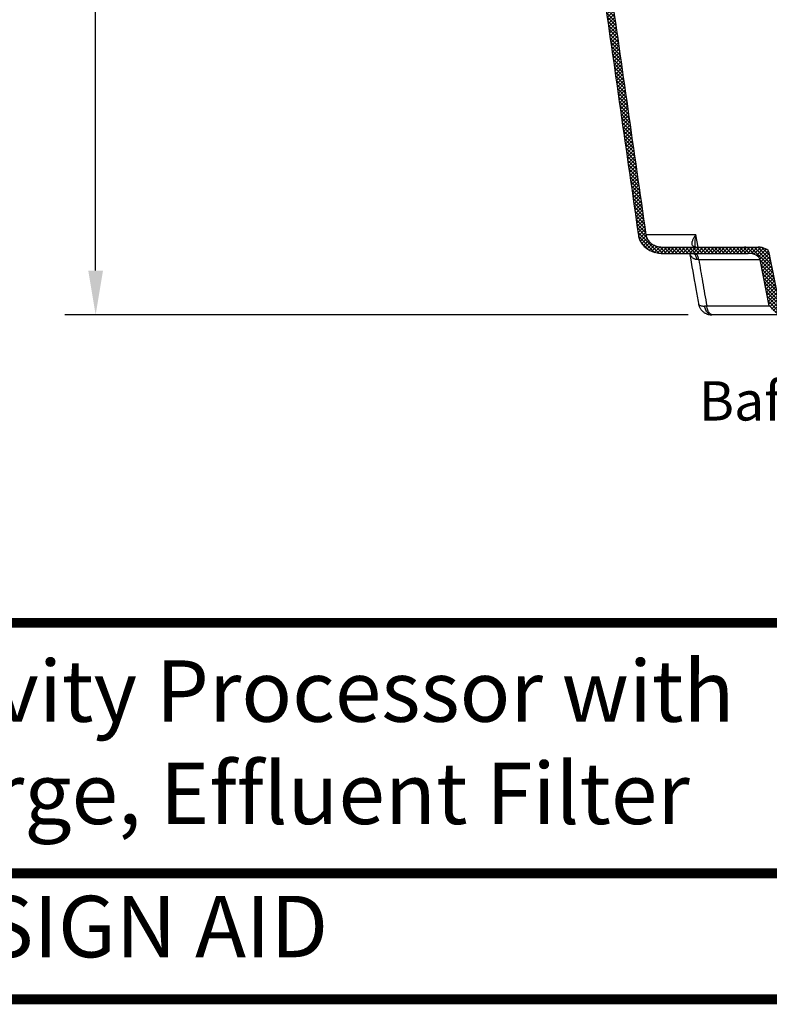
# Model space of a CAD drawing. Extents: x 0 to 16.4, y 0 to 10.4.
# Drawn here: x 11 to 12.5, y 0 to 2 of the extents above; entities that cross this region are included whole.
import ezdxf

# ---------------------------------------------------------------- set-up
doc = ezdxf.new("R2010")
doc.units = 0
doc.header["$MEASUREMENT"] = 0
doc.layers.get('0').update_dxf_attribs({"linetype": 'CONTINUOUS'})
for name, color, linetype in [('BORDER', 134, 'CONTINUOUS'), ('OSI-TEXT', 1, 'CONTINUOUS'), ('tank', 4, 'CONTINUOUS')]:
    doc.layers.add(name, color=color, linetype=linetype)
doc.styles.add('Air', font='arial.ttf')
doc.styles.add('times', font='timesi.ttf')

msp = doc.modelspace()

# ---------------------------------------------------------------- hatches: boundary and pattern name
at = {"layer": 'tank'}
h = msp.add_hatch(dxfattribs=at)
h.set_pattern_fill('ANSI37', color=256, scale=0.04166666666666666, angle=180, style=0)
h.set_pattern_definition([(225, (0.3276770071772752, -0.08482884775304278), (0.003682847818679935, -0.003682847818679936), []), (315, (0.3276770071772752, -0.08482884775304278), (0.003682847818679936, 0.003682847818679934), [])])
edge = h.paths.add_edge_path()
edge.add_line((11.7839093231574, 2.683457955218758), (11.7839093231574, 2.670437121885425))
edge.add_line((11.7839093231574, 2.670437121885422), (12.02398372795285, 2.65911317894942))
edge.add_arc((12.02313940898622, 2.641213108760242), 0.01791997174369997, 13.557082419758501, 87.29944720693948, ccw=False)
edge.add_line((12.0405600740809, 2.645413800959593), (12.11334811360946, 2.123368588818314))
edge.add_arc((12.14736674984148, 2.130693050676205), 0.03479820904291618, 192.1507100135032, 272.4636487638044)
edge.add_line((12.14886256942986, 2.095927005799725), (12.1730588524681, 2.095927005799725))
edge.add_arc((12.1730588524681, 2.077378002577154), 0.0185490032225708, 15.087563658685326, 90, ccw=False)
edge.add_line((12.19096845581945, 2.082206214290428), (12.26420661253897, 1.570015783157838))
edge.add_arc((12.30950229824467, 1.579595135773966), 0.04629755004417693, 191.9412386059276, 274.2850970376732)
edge.add_line((12.31296162112274, 1.533427005799725), (12.48791437064369, 1.533427005799725))
edge.add_arc((12.49072082794139, 1.510161066939196), 0.02343459224364012, 26.509297161393306, 96.87808062651982, ccw=False)
edge.add_line((12.51169155278489, 1.520620933724379), (12.53063068582749, 1.426721394478781))
edge.add_arc((12.56064956032085, 1.441776756550135), 0.03358268531472466, 206.6351321013958, 276.7522456866599)
edge.add_line((12.56459808888643, 1.408427005799725), (12.95208755222748, 1.408427005799725))
edge.add_arc((12.95343761823875, 1.43421758351416), 0.02582588966674971, 267.0034581587711, 343.1265556452071)
edge.add_line((12.97815165730615, 1.426721394478784), (12.99268416521885, 1.52062093372438))
edge.add_arc((13.009378368287, 1.516236437273703), 0.01726036573212073, 84.8456000900598, 165.2844137142013, ccw=False)
edge.add_line((13.01092903877383, 1.533427005799725), (13.23532530195939, 1.533427005799725))
edge.add_arc((13.23532530195939, 1.517440155338916), 0.01598685046080798, 11.476275856716597, 90, ccw=False)
edge.add_line((13.25099253006518, 1.520620933724379), (13.26347187752291, 1.426721394478781))
edge.add_arc((13.28441449346118, 1.429504690148464), 0.02112675784692822, 187.5703066687372, 273.9059691876279)
edge.add_line((13.2858536319596, 1.408427005799725), (13.47983660715324, 1.408427005799725))
edge.add_arc((13.47983660715325, 1.429462887736266), 0.02103588193654223, 270, 352.5116489106121)
edge.add_line((13.5006930820128, 1.426721394478781), (13.51232198256434, 1.520620933724379))
edge.add_arc((13.52681230470949, 1.518826393340694), 0.01460102089098236, 89.57144468411047, 172.9402042268163, ccw=False)
edge.add_line((13.52692151496595, 1.533427005799725), (13.68661141511931, 1.533427005799725))
edge.add_arc((13.68661141511931, 1.518653866124337), 0.01477313967538496, 2.711054676087201, 90.00000000000921, ccw=False)
edge.add_line((13.70136802021852, 1.519352623459971), (13.71283984807246, 1.426721394478781))
edge.add_arc((13.73354030827981, 1.429285023598331), 0.02085860127282581, 187.0597957731839, 270.4285553162038)
edge.add_line((13.73369632293201, 1.408427005799721), (13.92767929812551, 1.408427005799722))
edge.add_arc((13.92767929812551, 1.431265363600842), 0.02283835780111746, 270, 348.5237241433506)
edge.add_line((13.95006105256232, 1.426721394478784), (13.96254040002008, 1.520620933724379))
edge.add_arc((13.97720023117689, 1.518672626755594), 0.01478873049286738, 86.09403081203652, 172.4296933312435, ccw=False)
edge.add_line((13.97820762812587, 1.533427005799725), (14.20260389131128, 1.533427005799725))
edge.add_arc((14.20390813588311, 1.515885353066563), 0.01759007204402362, 15.617794890300104, 94.25219130572549, ccw=False)
edge.add_line((14.22084876486634, 1.520620933724386), (14.23538127277902, 1.426721394478781))
edge.add_arc((14.25943050973238, 1.433270436688938), 0.0249250025458252, 195.2332949312311, 274.636691264659)
edge.add_line((14.26144537785762, 1.408427005799721), (14.64893484119867, 1.408427005799722))
edge.add_arc((14.65278873464814, 1.441952466664796), 0.03374624454565951, 263.4423919630125, 333.1702302489322)
edge.add_line((14.68290224425762, 1.426721394478781), (14.70184137730037, 1.520620933724379))
edge.add_arc((14.72358822067165, 1.50872003869185), 0.02479025008325431, 85.3021737313639, 151.3104484807209, ccw=False)
edge.add_line((14.72561855944157, 1.533427005799725), (14.90057130896252, 1.533427005799725))
edge.add_arc((14.90308081748999, 1.580860775408842), 0.04750010665651781, 266.9715600751294, 346.802104281271)
edge.add_line((14.94932631754628, 1.570015783157837), (15.02256447426566, 2.082206214290427))
edge.add_arc((15.0385233615464, 2.079924251534605), 0.01612121078760924, 83.05000361587781, 171.8624327249715, ccw=False)
edge.add_line((15.04047407761716, 2.095927005799725), (15.06467036065539, 2.095927005799725))
edge.add_arc((15.06467036065539, 2.132628916353147), 0.03670191055342394, 270, 345.3856412226917)
edge.add_line((15.1001848164758, 2.123368588818314), (15.17297285600435, 2.645413800959593))
edge.add_arc((15.18873857204265, 2.643215609049195), 0.0159182238291535, 87.08096948440641, 172.062500888902, ccw=False)
edge.add_line((15.1895492021324, 2.65911317894942), (15.42962360692785, 2.670437121885422))
edge.add_line((15.42962360692785, 2.670437121885422), (15.42962360692785, 2.683457955218291))
edge.add_line((15.42962360692785, 2.683457955218293), (15.18764408460484, 2.672045438283657))
edge.add_arc((15.18912380091668, 2.640671022949901), 0.03140928999354294, 92.7002486197674, 168.3741073383808)
edge.add_line((15.1583588951217, 2.647000641368512), (15.08541171907176, 2.124955429227233))
edge.add_arc((15.06686367498666, 2.127547211329224), 0.01872824801862997, 263.2745067886059, 352.0453690318259, ccw=False)
edge.add_line((15.06467036065539, 2.108947839133057), (15.04047407761716, 2.108947839133057))
edge.add_arc((15.04047407761716, 2.07488418257307), 0.03406365655998655, 90, 164.8387781351954)
edge.add_line((15.0075960500657, 2.083793054699347), (14.93414433507685, 1.571602623566767))
edge.add_arc((14.90269700032177, 1.578592409554867), 0.03221477877244243, 266.216590544445, 347.4686064318736, ccw=False)
edge.add_line((14.90057130896252, 1.546447839133057), (14.70548401956216, 1.546447839133057))
edge.add_arc((14.70306263528956, 1.524094171909196), 0.02248442883754591, 83.81773614874908, 152.7948860632445)
edge.add_line((14.68306553354327, 1.534373542604881), (14.66287183467715, 1.434253911208379))
edge.add_arc((14.64144813216572, 1.445554826868898), 0.02422159623279452, 264.4240861899933, 332.188536021719, ccw=False)
edge.add_line((14.6390946525358, 1.421447839133053), (14.26899602018548, 1.421447839133058))
edge.add_arc((14.26722695112992, 1.438327254149536), 0.01697186662161595, 193.8868705645539, 275.9831156314855, ccw=False)
edge.add_line((14.25075114663042, 1.434253911208396), (14.23525597650321, 1.534373542604879))
edge.add_arc((14.21913617054384, 1.529698831591324), 0.01678395266997117, 16.17205175618707, 93.69793443973104)
edge.add_line((14.21805366715132, 1.546447839133057), (13.96494060484193, 1.546447839133057))
edge.add_arc((13.96494060484193, 1.531374522984331), 0.01507331614872568, 90, 168.523724143382)
edge.add_line((13.95016864691365, 1.534373542604877), (13.93686264267148, 1.434253911208401))
edge.add_arc((13.92220281151467, 1.436202218177188), 0.01478873049286968, 266.0940308120462, 352.42969333124586, ccw=False)
edge.add_line((13.92119541456569, 1.421447839133053), (13.84779994723999, 1.421447839133056))
edge.add_arc((13.84779994723998, 1.424153638964464), 0.002705799831407359, 186.9754065016815, 270, ccw=False)
edge.add_line((13.84511417473481, 1.423825037719647), (13.84387314082133, 1.437526775293198))
edge.add_arc((13.83866582803436, 1.43705512330512), 0.00522862908028677, 5.175439227324194, 91.7999672742494)
edge.add_line((13.83850159581099, 1.442281172466389), (13.83759930057574, 1.442281172466389))
edge.add_arc((13.83759930057575, 1.436869572803579), 0.005411599662813238, 90, 173.0245934984336)
edge.add_line((13.8322277555654, 1.437526775293199), (13.83098672165192, 1.423825037719648))
edge.add_arc((13.82838306525844, 1.424060863713686), 0.002614314540139806, 268.20003272566925, 354.82456077267847, ccw=False)
edge.add_line((13.82830094914674, 1.421447839133057), (13.82083963004174, 1.421447839133057))
edge.add_arc((13.82083963004174, 1.424153638964457), 0.002705799831401438, 186.9754065014946, 270, ccw=False)
edge.add_line((13.81815385753657, 1.42382503771965), (13.81691282362309, 1.437526775293198))
edge.add_arc((13.81170551083611, 1.437055123305116), 0.005228629080289315, 5.175439227344469, 91.79996727422272)
edge.add_line((13.81154127861274, 1.442281172466389), (13.8106389833775, 1.442281172466389))
edge.add_arc((13.8106389833775, 1.436856610749265), 0.005424561717125501, 90, 169.0410397277571)
edge.add_line((13.80531334611609, 1.437887851546941), (13.80402640445382, 1.42382503771965))
edge.add_arc((13.80142039369298, 1.42406352369135), 0.002616900388692634, 268.25338433930403, 354.7712091590022, ccw=False)
edge.add_line((13.80134063194865, 1.421447839133057), (13.73973834054239, 1.421447839133057))
edge.add_arc((13.73973834054239, 1.436172956488724), 0.01472511735566506, 187.4883510896611, 270, ccw=False)
edge.add_line((13.72513880814062, 1.434253911208403), (13.71273958609852, 1.534373542604879))
edge.add_arc((13.69907728236168, 1.532681547385989), 0.01376667684005536, 7.059795773128422, 90.42855531617414)
edge.add_line((13.69897431269123, 1.54644783913306), (13.62660042463168, 1.546447839133057))
edge.add_arc((13.62660042463168, 1.549052005799721), 0.002604166666665186, 185.0000000000483, 270, ccw=False)
edge.add_line((13.6240061676054, 1.548825037719647), (13.62280742089713, 1.562526775293198))
edge.add_arc((13.61761890684458, 1.562072839133064), 0.005208333333326956, 4.999999999901313, 90.00000000002606)
edge.add_arc((13.61761890684458, 1.561041824982416), 0.006239347483975995, 90.00000000002177, 166.2316073041205)
edge.add_line((13.61155884252146, 1.562526775293199), (13.61036009581304, 1.548825037719648))
edge.add_arc((13.60776583878674, 1.549052005799746), 0.002604166666688576, 270.00000000046896, 354.999999999467, ccw=False)
edge.add_line((13.60776583878676, 1.546447839133057), (13.60055875796501, 1.546447839133057))
edge.add_arc((13.60055875796501, 1.549052005799721), 0.002604166666665186, 185.0000000000483, 270, ccw=False)
edge.add_line((13.59796450093873, 1.548825037719647), (13.59676575423046, 1.562526775293198))
edge.add_arc((13.59157724017791, 1.562072839133064), 0.005208333333326956, 4.999999999901313, 90.00000000002606)
edge.add_line((13.59157724017791, 1.567281172466393), (13.59070568990735, 1.567281172466393))
edge.add_arc((13.59070568990735, 1.562072839133064), 0.005208333333328596, 90, 174.999999997776)
edge.add_line((13.58551717585481, 1.562526775293408), (13.58431842914637, 1.548825037719648))
edge.add_arc((13.58172417212007, 1.549052005799746), 0.002604166666688576, 270.00000000046896, 354.999999999467, ccw=False)
edge.add_line((13.58172417212009, 1.546447839133057), (13.51455861739403, 1.546447839133057))
edge.add_arc((13.51455861739403, 1.532564157054958), 0.01388368207810053, 90, 172.5116489106788)
edge.add_line((13.50079334398674, 1.534373542604877), (13.48839412194464, 1.434253911208363))
edge.add_arc((13.47390379979954, 1.436048451592027), 0.01460102089093041, 269.5714446833189, 352.9402042268742, ccw=False)
edge.add_line((13.47379458954287, 1.421447839133053), (13.29233751551941, 1.421447839133058))
edge.add_arc((13.29233751551941, 1.437434689593866), 0.01598685046080828, 191.4762758567166, 270, ccw=False)
edge.add_line((13.27667028741363, 1.434253911208403), (13.26336428317161, 1.534373542604871))
edge.add_arc((13.24954215665235, 1.532536567462897), 0.01394366017897086, 7.570306668669318, 93.90596918790769)
edge.add_line((13.24859232524333, 1.546447839133057), (12.99547926293394, 1.546447839133058))
edge.add_arc((12.99447516084049, 1.529587132876822), 0.01689057833447823, 86.59190166980791, 163.5381121341802)
edge.add_line((12.97827695358202, 1.534373542604881), (12.96278178345475, 1.434253911208403))
edge.add_arc((12.94627039592496, 1.438377949466931), 0.01701862537682921, 264.1538178050318, 345.976195999248, ccw=False)
edge.add_line((12.94453690989977, 1.421447839133053), (12.5744382775493, 1.421447839133058))
edge.add_arc((12.57159067525486, 1.444637383602247), 0.02336372854481497, 206.3866858840057, 277.00069190393344, ccw=False)
edge.add_line((12.5506610954081, 1.434253911208396), (12.53046739654177, 1.534373542604879))
edge.add_arc((12.51105510498196, 1.5251799957465), 0.02147925435020131, 25.34195925486068, 98.04541853300955)
edge.add_line((12.50804891052295, 1.54644783913306), (12.31296162112274, 1.546447839133057))
edge.add_arc((12.31022800329302, 1.577781035825053), 0.03145221584210418, 191.3287433013136, 274.9860597223686, ccw=False)
edge.add_line((12.27938859500841, 1.571602623566767), (12.20593688001955, 2.083793054699347))
edge.add_arc((12.17437250724455, 2.076601167190733), 0.0323733358586374, 12.83561829427844, 92.32560357052597)
edge.add_line((12.1730588524681, 2.108947839133057), (12.14886256942986, 2.108947839133057))
edge.add_arc((12.14886256942986, 2.130389133092388), 0.02144129395933092, 194.6801241795674, 270, ccw=False)
edge.add_line((12.12812121101349, 2.124955429227233), (12.0551740349634, 2.647000641368512))
edge.add_arc((12.02502060875211, 2.641386033558048), 0.03067169596134249, 10.54775669922257, 88.37788734234478)
edge.add_line((12.02588884548041, 2.672045438283655), (11.7839093231574, 2.683457955218756))

# ---------------------------------------------------------------- linework, layer by layer
at = {"layer": 'BORDER', "const_width": 0.01999999999999999}
msp.add_lwpolyline([(16.42608976978486, 0.04060298628181691), (16.42608976978486, 10.40870995979012, 0.414213562373095), (16.400143256539, 10.43465647303597), (0.04203628303070772, 10.43465647303597, 0.414213562373095), (0.01608976978485899, 10.40870995979012), (0.01608976978485899, 0.04060298628181691, 0.414213562373095), (0.04203628303070772, 0.01465647303596818), (16.40014325653901, 0.01465647303596818, 0.414213562373095)], format="xyb", close=True, dxfattribs=at)
for points in [[(16.42608976978486, 0.7812420035038042), (0.01608976978486609, 0.7812420035038073)], [(16.42608976978486, 0.2712420035038041), (9.564311749283732, 0.2712420035038056)]]:
    msp.add_lwpolyline(points, dxfattribs=at)
at = {"layer": 'OSI-TEXT'}
for p, q in [((11.15897708247449, 1.498427005799725), (11.15897708247449, 2.59589081390657)), ((12.36558478965969, 1.408427005799725), (11.09647708247449, 1.408427005799725))]:
    msp.add_line(p, q, dxfattribs=at)
msp.add_solid([(11.14397708247449, 1.498427005799725), (11.17397708247449, 1.498427005799725), (11.15897708247449, 1.408427005799725)], dxfattribs=at)
at = {"layer": 'tank'}
for p, q in [((12.38119409517404, 1.571602623566767), (12.27938859500841, 1.571602623566767)), ((12.38560261058523, 1.546447839133057), (12.38119409517404, 1.571602623566767)), ((12.31296162112274, 1.546447839133057), (12.50804891052295, 1.546447839133057)), ((12.31296162112274, 1.533427005799725), (12.48791437064369, 1.533427005799725)), ((12.5506610954081, 1.434253911208403), (12.53046739654177, 1.534373542604877)), ((12.38691142641823, 1.520620933724379), (12.38346564734221, 1.520801437408002)), ((12.51169155278489, 1.520620933724379), (12.38691142641823, 1.520620933724379)), ((12.53063068582749, 1.426721394478781), (12.51169155278489, 1.520620933724379)), ((12.39935124398554, 1.426418965267667), (12.40327976535437, 1.426721394478792)), ((12.40327976535437, 1.426721394478792), (12.53063068582749, 1.426721394478781)), ((12.95208755222749, 1.408427005799725), (12.41387708306312, 1.408427005799725))]:
    msp.add_line(p, q, dxfattribs=at)
at = {"layer": 'tank', "flags": 128}
for points in [[(12.38346564734221, 1.520801437408002), (12.38316954363025, 1.522849572508553), (12.3826741500242, 1.524815227555822), (12.38198966650202, 1.526657930413355), (12.38113018633528, 1.528339740486482), (12.38011340591394, 1.529826029905555), (12.37896026038447, 1.531086196501464), (12.37769449260205, 1.53209429389341), (12.37634216427378, 1.532829565715589), (12.37493111935774, 1.533276872983409), (12.37349041076557, 1.533427005799725)], [(12.38691142641823, 1.520620933724379), (12.38669305589178, 1.52250624727944), (12.38632586784455, 1.524328132355484), (12.38581622124024, 1.526055037542593), (12.38517294213965, 1.527657056292755), (12.38440717085184, 1.529106444841576), (12.38353216900569, 1.530378102674861), (12.38256308988525, 1.531450007219322), (12.38151671600485, 1.532303595229594), (12.38041116846981, 1.532924084266559), (12.37926559315496, 1.533300728699659), (12.37809982913624, 1.533427005799725)], [(12.41387708306312, 1.408427005799725), (12.41226295374182, 1.408553622286776), (12.41066844445754, 1.408931932701394), (12.40911293676185, 1.409557338611338), (12.40761533813527, 1.410422238093483), (12.40619385216245, 1.411516118136566), (12.40486575726549, 1.412825682428727), (12.40364719668051, 1.414335012976695), (12.40255298223405, 1.416025763591781), (12.4015964143028, 1.417877382891296), (12.40078912014473, 1.41986736410424), (12.40014091256769, 1.421971518645288), (12.39965967065343, 1.424164270131447), (12.39935124398554, 1.426418965267667)], [(12.41586776147164, 1.408427005799725), (12.41445743766242, 1.408556218005915), (12.41306460803411, 1.408942251828231), (12.41170654976311, 1.409580318759632), (12.4104001087093, 1.410462503980662), (12.40916149045316, 1.411577864537852), (12.4080060592762, 1.412912565084158), (12.40694814757618, 1.414450049497768), (12.40600087808305, 1.416171246250402), (12.40517600108, 1.418054804977603), (12.40448374864801, 1.42007736131662), (12.4039327077437, 1.422213826726649), (12.403529713683, 1.424437699696417), (12.40327976535437, 1.426721394478792)]]:
    msp.add_lwpolyline(points, dxfattribs=at)
at = {"layer": 'tank'}
for centre, major_axis, ratio, start_param, end_param in [((12.50804891052295, 1.532697839133059), (-0.02258684493593795, 0), 0.608761429008745, 3.263765701229303, 4.712388980384699), ((12.48791437064369, 1.518843672466394), (0.02395574462902535, 0), 0.6087614290087549, 0.1221730476396004, 1.570796326794946)]:
    msp.add_ellipse(centre, major_axis=major_axis, ratio=ratio, start_param=start_param, end_param=end_param, dxfattribs=at)
for points, knots in [([(12.19096845581945, 2.082206214290428), (12.20311224961377, 1.996832236683749), (12.22739984849939, 1.826084202049648), (12.25193768738798, 1.655371949256478), (12.26420661253897, 1.570015783157837)], [0, 0, 0, 0, 0.4999997674329487, 1, 1, 1, 1]), ([(12.20593688001955, 2.083793054699347), (12.21811417628024, 1.998418753944586), (12.24246878089502, 1.827670067648446), (12.26708198623001, 1.656958466516729), (12.27938859500841, 1.571602623566767)], [0, 0, 0, 0, 0.4999997517210306, 1, 1, 1, 1]), ([(12.26420661253897, 1.570015783157837), (12.26446397458016, 1.568589829057091), (12.26497872777622, 1.565737759547241), (12.2663694565474, 1.561662047021732), (12.26816410704267, 1.557808716482347), (12.27034172733336, 1.55421468041312), (12.27292373642216, 1.550793757735251), (12.27590568168738, 1.547597300068732), (12.27925223282659, 1.544656171513415), (12.2830345664898, 1.541919955177407), (12.28725536853494, 1.53946266343207), (12.29189077075072, 1.537345680071203), (12.29682987422991, 1.53563104934174), (12.30204022918671, 1.534379865963645), (12.30747642907006, 1.533577030503048), (12.3111345661689, 1.533476977318459), (12.31296162112274, 1.533427005799725)], [0, 0, 0, 0, 0.0654640685702586, 0.1309355426383546, 0.1940929569518313, 0.257444287645115, 0.3206345089276821, 0.3876334969932447, 0.4548118350978378, 0.5218459735245511, 0.5984854758314232, 0.6753266732423981, 0.7520015265503277, 0.8345958003807342, 0.9173889457592641, 1, 1, 1, 1]), ([(12.27938859500841, 1.571602623566767), (12.27956464092532, 1.570629276998007), (12.27991675287413, 1.56868247264749), (12.28102039675324, 1.565440100294884), (12.2827536022747, 1.561969182671314), (12.28532683482467, 1.558374858154545), (12.28848516811808, 1.555155578891659), (12.29232004188808, 1.552236643092217), (12.29674360654136, 1.549801386103384), (12.30181626858203, 1.547910052668394), (12.30725918236377, 1.546683272105669), (12.31106068718531, 1.546526321786976), (12.31296162112274, 1.546447839133057)], [0, 0, 0, 0, 0.06497306931241104, 0.1299535623427929, 0.2244981461852801, 0.319090869634006, 0.419490409218668, 0.519941109305765, 0.6350411829813997, 0.7501923264373745, 0.8750842345923541, 1, 1, 1, 1]), ([(12.38077530540711, 1.546447839133057), (12.37999927828081, 1.5464901641701), (12.37842059924476, 1.546576266377629), (12.37698235679537, 1.547100063811685), (12.37563751333489, 1.547860402845638), (12.37450779920231, 1.548946241101314), (12.3737140846346, 1.550552412443542), (12.37335969464485, 1.552217746554978), (12.37329518497555, 1.553846054871771), (12.37346399566884, 1.555591709061), (12.37388625310457, 1.557615278480258), (12.37461672591499, 1.559923962524371), (12.37571003840313, 1.562533471348635), (12.37709046486823, 1.565243636598828), (12.37887299850558, 1.568256385485606), (12.38032121867513, 1.570395347000586), (12.38118635781582, 1.571591922016987), (12.38119409517404, 1.571602623566767)], [0, 0, 0, 0, 0.06279626171822454, 0.1277470059462802, 0.1540173902175442, 0.2343740976851922, 0.3166846377551021, 0.3779425915372182, 0.4396258329513026, 0.5024056712166132, 0.5654787824853061, 0.6469779631794754, 0.7289265744961254, 0.812118609645675, 0.8956804975944225, 0.9990670201760632, 1, 1, 1, 1]), ([(12.38119409517404, 1.571602623566767), (12.38118995266669, 1.571587500762254), (12.38072443119843, 1.569888049297569), (12.37989258456195, 1.566415254045241), (12.37903736259969, 1.561267957001965), (12.378594400682, 1.556146138431304), (12.37870277976639, 1.55166403718272), (12.37892046528387, 1.54886642625465), (12.3791770272118, 1.547758559211823), (12.3791780805111, 1.547754010931309)], [0, 0, 0, 0, 0.001794631605729219, 0.2016748486112986, 0.4142057201404888, 0.6271066420396171, 0.8394618546939367, 0.999340920444163, 1, 1, 1, 1]), ([(12.37955956198258, 1.546447590193205), (12.37955978016217, 1.546447356101313), (12.37956031895866, 1.546446778009484), (12.37948049301765, 1.546585282557723), (12.37935472258042, 1.546951405489532), (12.3792455795655, 1.54732348450735), (12.37919724410122, 1.547647940237455), (12.3791813178243, 1.54775484666496)], [0, 0, 0, 0, 0.1928561271083422, 0.4762597535092117, 0.6849562631660575, 0.896194773935007, 1, 1, 1, 1]), ([(12.38071199177943, 1.546471346424683), (12.3805517694393, 1.546472643985433), (12.38013756065303, 1.546475998455643), (12.37970485978432, 1.546536416847518), (12.37938979412569, 1.546605321294683), (12.37933018980803, 1.546630383337972), (12.37933453053414, 1.54662798447678), (12.37933597759873, 1.546627184770303)], [0, 0, 0, 0, 0.1494739506389644, 0.3864219158388121, 0.6278104209494381, 0.8759234515215488, 0.9999999999999999, 0.9999999999999999, 0.9999999999999999, 0.9999999999999999]), ([(12.48204892959631, 1.546470901332926), (12.48199416006885, 1.546468784754831), (12.48160032597393, 1.546453564966443), (12.48113254043919, 1.546512678577445), (12.48067280272868, 1.546595005233131), (12.48057938938324, 1.546634284797607), (12.48058943212509, 1.546634396272191), (12.48076419753132, 1.546513196546593), (12.4807990094066, 1.546468288778643), (12.48081486168657, 1.54644783913306)], [0, 0, 0, 0, 0.02103197583133748, 0.1512357245235397, 0.2839398459073524, 0.4204969852007338, 0.5629250359703108, 0.8009692194508546, 0.9999999999999999, 0.9999999999999999, 0.9999999999999999, 0.9999999999999999]), ([(12.3684630019242, 1.533427005799725), (12.37262703333825, 1.509407387553901), (12.37850671270075, 1.475491300076063), (12.3844478318108, 1.441584911178241), (12.38618140743369, 1.43169127192178)], [0, 0, 0, 0, 0.7082072264822892, 1, 1, 1, 1]), ([(12.38346564734221, 1.520801437408002), (12.38281904565557, 1.520857072633541), (12.38152575041332, 1.52096835098927), (12.37971143817526, 1.521410807202708), (12.37800186270025, 1.52204811675306), (12.3766321020602, 1.522773115577936), (12.37528148595045, 1.523667315159392), (12.37397090910925, 1.524750511417134), (12.37257660453762, 1.526246396618765), (12.3713475243713, 1.527920509477839), (12.3701332185573, 1.530054084340522), (12.36927769777692, 1.531886745450466), (12.36890282866996, 1.533184965654007), (12.36883293808197, 1.533427005799725)], [0, 0, 0, 0, 0.08512210031088073, 0.1702562947498625, 0.2582959755721171, 0.3463508184983146, 0.3982674563156562, 0.5002942624871951, 0.6023412281993877, 0.7068248440695429, 0.8113231540191937, 0.9648230930544368, 1, 1, 1, 1]), ([(12.38691142641823, 1.520620933724379), (12.38950648049944, 1.505708869019886), (12.39495364409147, 1.474407611552126), (12.40041842926537, 1.443109132484617), (12.40327976535437, 1.426721394478792)], [0, 0, 0, 0, 0.4764046530670024, 0.9999999999999999, 0.9999999999999999, 0.9999999999999999, 0.9999999999999999]), ([(12.3861805716311, 1.431706900861231), (12.38631878848362, 1.430981981929394), (12.38659846688119, 1.429515126320288), (12.38723766052657, 1.42735029644618), (12.38806940906556, 1.425127991861389), (12.38913455025271, 1.422893974915089), (12.39044790494009, 1.420682926689524), (12.39197104974383, 1.418596342428222), (12.39366475051936, 1.416684112404747), (12.3955111602673, 1.414957431078866), (12.39749260277926, 1.413424362215212), (12.39959181942375, 1.412090880302289), (12.40179590123784, 1.410959063920531), (12.40408058134342, 1.410035928661303), (12.40641445850428, 1.409329017786101), (12.40878142567339, 1.408821797985782), (12.41119846387611, 1.40852939840992), (12.41290880413763, 1.408408274215494), (12.41380973699104, 1.408440443588896), (12.41388326088637, 1.408443068887371)], [0, 0, 0, 0, 0.05797311893454557, 0.1173071787095954, 0.1763446581902854, 0.2407857401582872, 0.3073402113086846, 0.3728428947820348, 0.4373393682774579, 0.5009664502978876, 0.5638680703074752, 0.6261943706540605, 0.6880776165946296, 0.7501310509525511, 0.8109893965511702, 0.8710318297860259, 0.9321303383928417, 0.9944612499330072, 1, 1, 1, 1]), ([(12.38620914292376, 1.431696153216185), (12.3863315590983, 1.431185696137694), (12.38659119377029, 1.430103058514666), (12.38769482635636, 1.428708658434763), (12.38945739901441, 1.427522232094352), (12.39200690223992, 1.426680982360866), (12.39525208360941, 1.426243088048162), (12.39798493443117, 1.426360342841766), (12.39935124398554, 1.426418965267667)], [0, 0, 0, 0, 0.1384522197751112, 0.2936458096761136, 0.4653126989856472, 0.6369438485853293, 0.8184873156940812, 1, 1, 1, 1])]:
    msp.add_open_spline(points, degree=3, knots=knots, dxfattribs=at)

# ---------------------------------------------------------------- texts
at = {"insert": (11.08954331146002, 0.5220641132747882), "char_height": 0.125, "width": 3.037794524449765, "attachment_point": 5, "style": 'Air'}
msp.add_mtext('Prelos 1000 Gravity Processor with Gravity Discharge, Effluent Filter', dxfattribs=at)
at = {"insert": (11.17277058060877, 0.1467905858707834), "char_height": 0.125, "attachment_point": 5, "style": 'Air'}
msp.add_mtext('DESIGN AID', dxfattribs=at)
at = {"layer": 'OSI-TEXT', "insert": (12.3871435401822, 1.273234820836125), "char_height": 0.07999999999999999, "attachment_point": 1, "style": 'times'}
msp.add_mtext('Baffle', dxfattribs=at)

doc.saveas('drawing.dxf')
